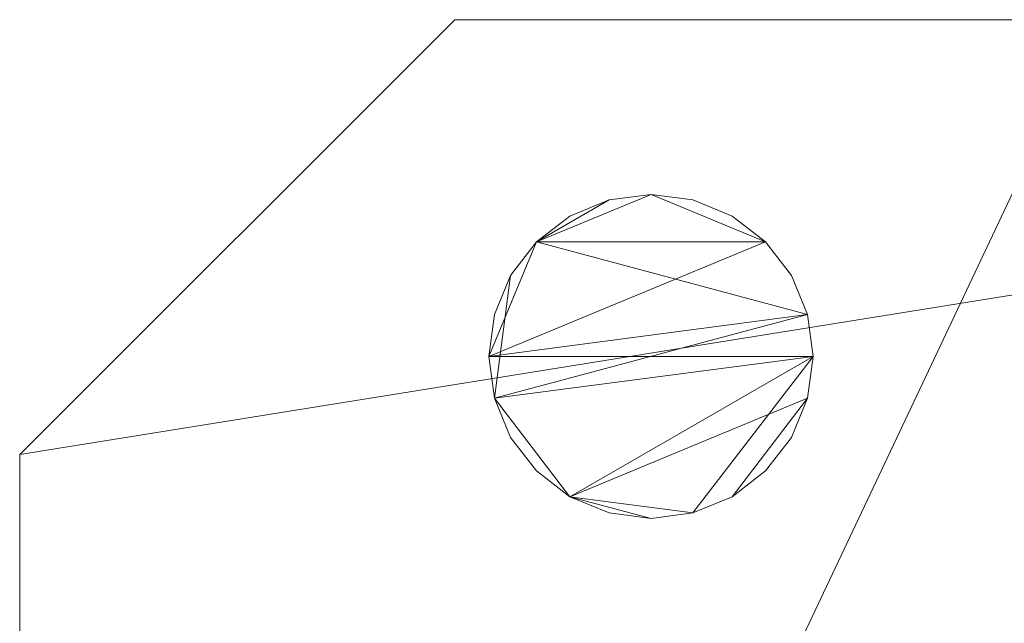
# Model space of a CAD drawing. Units: millimetres. Extents: x -18655 to 18594, y -14473 to 15324.
# Drawn here: x -12241 to -12010, y -2746 to -2605 of the extents above; entities that cross this region are included whole.
import ezdxf

# ---------------------------------------------------------------- set-up
doc = ezdxf.new("R2010")
doc.units = ezdxf.units.MM
doc.layers.add('M-EQPM-____-OTLN', color=50, linetype='Continuous', lineweight=9)

# ---------------------------------------------------------------- blocks, each defined once
blk = doc.blocks.new('ACO LipuJet-S-OD extension stage 1 - NS 2-245671-_3D_')
at = {"layer": 'M-EQPM-____-OTLN'}
mesh = blk.add_polyface(dxfattribs=at)
corners = [(-342.5, 238.54, 1387), (-341.21, 228.7, 1387), (-337.41, 219.54, 1387), (-331.37, 211.67, 1387), (-323.5, 205.63, 1387), (-314.34, 201.83, 1387), (-304.5, 200.54, 1387), (-294.66, 201.83, 1387), (-285.5, 205.63, 1387), (-277.63, 211.67, 1387), (-271.59, 219.54, 1387), (-267.79, 228.7, 1387), (-266.5, 238.54, 1387), (-267.79, 248.37, 1387), (-271.59, 257.54, 1387), (-277.63, 265.41, 1387), (-285.5, 271.45, 1387), (-294.66, 275.24, 1387), (-304.5, 276.54, 1387), (-314.34, 275.24, 1387), (-323.5, 271.45, 1387), (-331.37, 265.41, 1387), (-337.41, 257.54, 1387), (-341.21, 248.37, 1387)]
mesh.append_faces([[corners[k] for k in face] for face in [(21, 19, 20)]], dxfattribs={"vtx0": -1})
mesh.append_faces([[corners[k] for k in face] for face in [(4, 7, 8, 11), (4, 11, 12, 1), (15, 18, 19, 21), (13, 21, 22, 1)]], dxfattribs={"vtx0": -1, "vtx2": -1, "vtx3": -1})
mesh.append_faces([[corners[k] for k in face] for face in [(17, 18, 15, 16)]], dxfattribs={"vtx1": -1})
mesh.append_faces([[corners[k] for k in face] for face in [(12, 13, 1)]], dxfattribs={"vtx1": -1, "vtx2": -1})
mesh.append_faces([[corners[k] for k in face] for face in [(13, 14, 15, 21)]], dxfattribs={"vtx2": -1, "vtx3": -1})
mesh.append_faces([[corners[k] for k in face] for face in [(8, 9, 10, 11), (4, 5, 6, 7), (1, 2, 3, 4), (22, 23, 0, 1)]], dxfattribs={"vtx3": -1})
mesh = blk.add_polyface(dxfattribs=at)
corners = [(-342.5, 238.54, 1260), (-341.21, 248.37, 1260), (-337.41, 257.54, 1260), (-331.37, 265.41, 1260), (-323.5, 271.45, 1260), (-314.34, 275.24, 1260), (-304.5, 276.54, 1260), (-294.66, 275.24, 1260), (-285.5, 271.45, 1260), (-277.63, 265.41, 1260), (-271.59, 257.54, 1260), (-267.79, 248.37, 1260), (-266.5, 238.54, 1260), (-267.79, 228.7, 1260), (-271.59, 219.54, 1260), (-277.63, 211.67, 1260), (-285.5, 205.63, 1260), (-294.66, 201.83, 1260), (-304.5, 200.54, 1260), (-314.34, 201.83, 1260), (-323.5, 205.63, 1260), (-331.37, 211.67, 1260), (-337.41, 219.54, 1260), (-341.21, 228.7, 1260)]
mesh.append_faces([[corners[k] for k in face] for face in [(9, 6, 7, 8), (20, 18, 19)]], dxfattribs={"vtx0": -1})
mesh.append_faces([[corners[k] for k in face] for face in [(3, 6, 9, 0)]], dxfattribs={"vtx0": -1, "vtx1": -1, "vtx2": -1, "vtx3": -1})
mesh.append_faces([[corners[k] for k in face] for face in [(12, 20, 23, 0)]], dxfattribs={"vtx0": -1, "vtx1": -1, "vtx3": -1})
mesh.append_faces([[corners[k] for k in face] for face in [(12, 17, 18, 20)]], dxfattribs={"vtx0": -1, "vtx2": -1, "vtx3": -1})
mesh.append_faces([[corners[k] for k in face] for face in [(11, 12, 0)]], dxfattribs={"vtx1": -1, "vtx2": -1})
mesh.append_faces([[corners[k] for k in face] for face in [(12, 13, 16, 17)]], dxfattribs={"vtx1": -1, "vtx3": -1})
mesh.append_faces([[corners[k] for k in face] for face in [(21, 22, 23, 20)]], dxfattribs={"vtx2": -1})
mesh.append_faces([[corners[k] for k in face] for face in [(9, 10, 11, 0)]], dxfattribs={"vtx2": -1, "vtx3": -1})
mesh.append_faces([[corners[k] for k in face] for face in [(3, 4, 5, 6), (0, 1, 2, 3), (13, 14, 15, 16)]], dxfattribs={"vtx3": -1})
mesh = blk.add_polyface(dxfattribs=at)
corners = [(-342.5, 238.54, 1387), (-341.21, 248.37, 1387), (-337.41, 257.54, 1387), (-331.37, 265.41, 1387), (-323.5, 271.45, 1387), (-314.34, 275.24, 1387), (-304.5, 276.54, 1387), (-294.66, 275.24, 1387), (-285.5, 271.45, 1387), (-277.63, 265.41, 1387), (-271.59, 257.54, 1387), (-267.79, 248.37, 1387), (-266.5, 238.54, 1387), (-266.5, 238.54, 1260), (-267.79, 248.37, 1260), (-271.59, 257.54, 1260), (-277.63, 265.41, 1260), (-285.5, 271.45, 1260), (-294.66, 275.24, 1260), (-304.5, 276.54, 1260), (-314.34, 275.24, 1260), (-323.5, 271.45, 1260), (-331.37, 265.41, 1260), (-337.41, 257.54, 1260), (-341.21, 248.37, 1260), (-342.5, 238.54, 1260)]
mesh.append_faces([[corners[k] for k in face] for face in [(1, 24, 25, 0)]], dxfattribs={"vtx0": -1})
mesh.append_faces([[corners[k] for k in face] for face in [(8, 17, 18, 7), (9, 16, 17, 8), (7, 18, 19, 6), (11, 14, 15, 10), (10, 15, 16, 9), (5, 20, 21, 4), (4, 21, 22, 3), (2, 23, 24, 1), (3, 22, 23, 2), (20, 5, 6, 19)]], dxfattribs={"vtx0": -1, "vtx2": -1})
mesh.append_faces([[corners[k] for k in face] for face in [(13, 14, 11, 12)]], dxfattribs={"vtx1": -1})
mesh = blk.add_polyface(dxfattribs=at)
corners = [(-266.5, 238.54, 1387), (-267.79, 228.7, 1387), (-271.59, 219.54, 1387), (-277.63, 211.67, 1387), (-285.5, 205.63, 1387), (-294.66, 201.83, 1387), (-304.5, 200.54, 1387), (-314.34, 201.83, 1387), (-323.5, 205.63, 1387), (-331.37, 211.67, 1387), (-337.41, 219.54, 1387), (-341.21, 228.7, 1387), (-342.5, 238.54, 1387), (-342.5, 238.54, 1260), (-341.21, 228.7, 1260), (-337.41, 219.54, 1260), (-331.37, 211.67, 1260), (-323.5, 205.63, 1260), (-314.34, 201.83, 1260), (-304.5, 200.54, 1260), (-294.66, 201.83, 1260), (-285.5, 205.63, 1260), (-277.63, 211.67, 1260), (-271.59, 219.54, 1260), (-267.79, 228.7, 1260), (-266.5, 238.54, 1260)]
mesh.append_faces([[corners[k] for k in face] for face in [(1, 24, 25, 0)]], dxfattribs={"vtx0": -1})
mesh.append_faces([[corners[k] for k in face] for face in [(11, 14, 15, 10), (10, 15, 16, 9), (8, 17, 18, 7), (9, 16, 17, 8), (7, 18, 19, 6), (5, 20, 21, 4), (4, 21, 22, 3), (2, 23, 24, 1), (3, 22, 23, 2), (20, 5, 6, 19)]], dxfattribs={"vtx0": -1, "vtx2": -1})
mesh.append_faces([[corners[k] for k in face] for face in [(12, 13, 14, 11)]], dxfattribs={"vtx2": -1})
blk = doc.blocks.new('ACO LipuJet-S-O options - std-245674-_3D_')
at = {"layer": 'M-EQPM-____-OTLN'}
mesh = blk.add_polyface(dxfattribs=at)
corners = [(-350.5, 317.5, 1260), (-452.5, 215.5, 1260), (-452.5, -215.5, 1260), (-350.5, -317.5, 1260), (20.5, -317.5, 1260), (59.5, -278.5, 1260), (98.5, -317.5, 1260), (350.5, -317.5, 1260), (452.5, -215.5, 1260), (452.5, 215.5, 1260), (350.5, 317.5, 1260), (-21.5, 317.5, 1260), (-60.5, 278.5, 1260), (-99.5, 317.5, 1260)]
mesh.append_faces([[corners[k] for k in face] for face in [(12, 5, 10, 11)]], dxfattribs={"vtx0": -1, "vtx1": -1})
mesh.append_faces([[corners[k] for k in face] for face in [(12, 1, 2, 3)]], dxfattribs={"vtx0": -1, "vtx3": -1})
mesh.append_faces([[corners[k] for k in face] for face in [(7, 8, 5, 6)]], dxfattribs={"vtx1": -1})
mesh.append_faces([[corners[k] for k in face] for face in [(9, 10, 5, 8)]], dxfattribs={"vtx1": -1, "vtx2": -1})
mesh.append_faces([[corners[k] for k in face] for face in [(3, 4, 5, 12)]], dxfattribs={"vtx2": -1, "vtx3": -1})
mesh.append_faces([[corners[k] for k in face] for face in [(12, 13, 0, 1)]], dxfattribs={"vtx3": -1})
mesh = blk.add_polyface(dxfattribs=at)
corners = [(350.5, 317.5), (452.5, 215.5), (452.5, -215.5), (350.5, -317.5), (349.5, -317.5), (349.5, 317.5), (-350.5, -317.5), (-452.5, -215.5), (-452.5, 215.5), (-350.5, 317.5), (-200.5, 317.5), (-200.5, -317.5)]
mesh.append_faces([[corners[k] for k in face] for face in [(11, 6, 7, 10), (8, 9, 10, 7)]], dxfattribs={"vtx2": -1})
mesh.append_faces([[corners[k] for k in face] for face in [(2, 3, 4, 5), (5, 0, 1, 2)]], dxfattribs={"vtx3": -1})
mesh = blk.add_polyface(dxfattribs=at)
corners = [(-452.5, 215.5, 1260), (-350.5, 317.5, 1260), (-350.5, 317.5), (-452.5, 215.5)]
mesh.append_faces([[corners[k] for k in face] for face in [(0, 1, 2, 3)]])
mesh = blk.add_polyface(dxfattribs=at)
corners = [(-350.5, 317.5), (-350.5, 317.5, 1260), (-99.5, 317.5, 1260), (-99.5, 317.5, 108.9), (-119.5, 317.5, 106), (-200.5, 317.5), (350.5, 317.5, 1260), (350.5, 317.5), (349.5, 317.5), (349.5, 317.5, 174), (-21.5, 317.5, 120.21), (-21.5, 317.5, 1260)]
mesh.append_faces([[corners[k] for k in face] for face in [(4, 1, 2, 3), (9, 6, 7, 8)]], dxfattribs={"vtx0": -1})
mesh.append_faces([[corners[k] for k in face] for face in [(11, 6, 9, 10)]], dxfattribs={"vtx1": -1})
mesh.append_faces([[corners[k] for k in face] for face in [(4, 5, 0, 1)]], dxfattribs={"vtx3": -1})
mesh = blk.add_polyface(dxfattribs=at)
corners = [(-452.5, -215.5, 1260), (-452.5, 215.5, 1260), (-452.5, 215.5), (-452.5, -215.5), (-452.5, 0, 1165), (-452.5, -14.24, 1163.13), (-452.5, -27.5, 1157.63), (-452.5, -38.89, 1148.89), (-452.5, -47.63, 1137.5), (-452.5, -53.13, 1124.24), (-452.5, -55, 1110), (-452.5, -53.13, 1095.76), (-452.5, -47.63, 1082.5), (-452.5, -38.89, 1071.11), (-452.5, -27.5, 1062.37), (-452.5, -14.24, 1056.87), (-452.5, 0, 1055), (-452.5, 14.24, 1056.87), (-452.5, 27.5, 1062.37), (-452.5, 38.89, 1071.11), (-452.5, 47.63, 1082.5), (-452.5, 53.13, 1095.76), (-452.5, 55, 1110), (-452.5, 53.13, 1124.24), (-452.5, 47.63, 1137.5), (-452.5, 38.89, 1148.89), (-452.5, 27.5, 1157.63), (-452.5, 14.24, 1163.13)]
mesh.append_faces([[corners[k] for k in face] for face in [(27, 1, 26), (5, 0, 4), (22, 1, 21), (21, 1, 20), (19, 2, 18), (14, 3, 13), (12, 0, 11)]], dxfattribs={"vtx0": -1, "vtx1": -1})
mesh.append_faces([[corners[k] for k in face] for face in [(1, 27, 4, 0), (1, 22, 23), (0, 5, 6), (0, 6, 7), (0, 10, 11), (2, 19, 20, 1), (3, 14, 15)]], dxfattribs={"vtx0": -1, "vtx2": -1})
mesh.append_faces([[corners[k] for k in face] for face in [(23, 24, 1), (25, 26, 1), (24, 25, 1), (7, 8, 0), (9, 10, 0), (8, 9, 0), (17, 18, 2), (15, 16, 3)]], dxfattribs={"vtx1": -1, "vtx2": -1})
mesh.append_faces([[corners[k] for k in face] for face in [(16, 17, 2, 3), (12, 13, 3, 0)]], dxfattribs={"vtx1": -1, "vtx3": -1})

msp = doc.modelspace()

# ---------------------------------------------------------------- block references
at = {"layer": 'M-EQPM-____-OTLN'}
for name in ['ACO LipuJet-S-O options - std-245674-_3D_', 'ACO LipuJet-S-OD extension stage 1 - NS 2-245671-_3D_']:
    msp.add_blockref(name, (-11788.33, -2922.16), dxfattribs=at)

doc.saveas('drawing.dxf')
